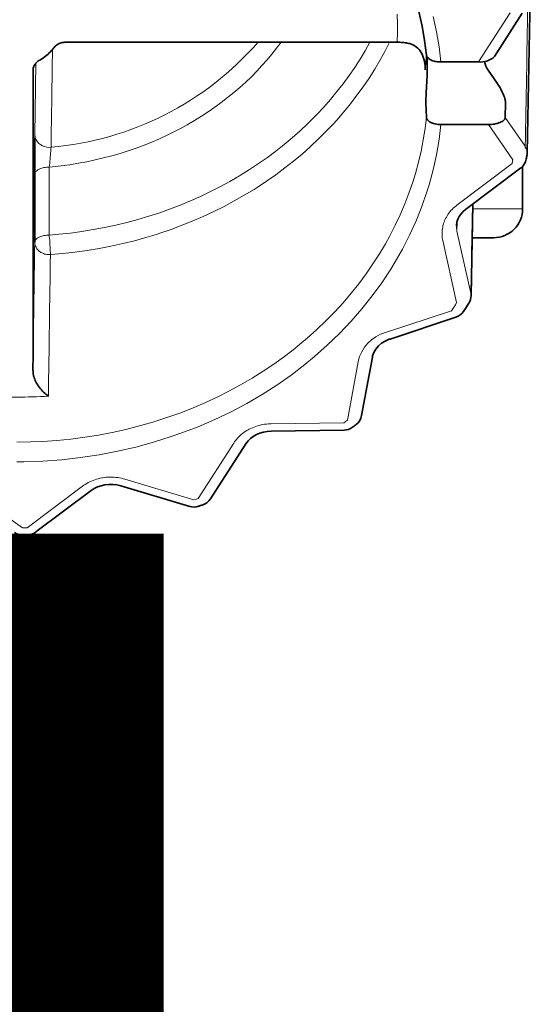
# Model space of a CAD drawing. Units: inches. Extents: x -80 to 92, y -14 to 105.
# Drawn here: x 33 to 34, y 61 to 63 of the extents above; entities that cross this region are included whole.
import ezdxf

# ---------------------------------------------------------------- set-up
doc = ezdxf.new("R2010")
doc.units = ezdxf.units.IN
doc.header["$MEASUREMENT"] = 0

# ---------------------------------------------------------------- blocks, each defined once
blk = doc.blocks.new('NCB-H (190- 240-250)')
at = {"color": 9, "lineweight": 35}
for p, q in [((12.8662, -0.4049), (12.8606, -0.7111)), ((12.7174, -0.5385), (12.7129, -0.5188)), ((12.8537, -0.5211), (12.8158, -0.5801)), ((12.7208, -0.5582), (12.7174, -0.5385)), ((12.2207, -0.5636), (12.2219, -0.563)), ((12.2219, -0.563), (12.2231, -0.5624)), ((12.2231, -0.5624), (12.2245, -0.5618)), ((12.2245, -0.5618), (12.2258, -0.5614)), ((12.2258, -0.5614), (12.2272, -0.561)), ((12.2272, -0.561), (12.2278, -0.5609)), ((12.2278, -0.5609), (12.2292, -0.5607)), ((12.2292, -0.5607), (12.2306, -0.5605)), ((12.2306, -0.5605), (12.2321, -0.5605)), ((12.2321, -0.5605), (12.6835, -0.5605)), ((12.6835, -0.5605), (12.6853, -0.5605)), ((12.6853, -0.5605), (12.6871, -0.5606)), ((12.6871, -0.5606), (12.689, -0.5607)), ((12.689, -0.5607), (12.6908, -0.5608)), ((12.6908, -0.5608), (12.6926, -0.561)), ((12.6926, -0.561), (12.6944, -0.5612)), ((12.6944, -0.5612), (12.6961, -0.5615)), ((12.6961, -0.5615), (12.6972, -0.5617)), ((12.6972, -0.5617), (12.699, -0.562)), ((12.699, -0.562), (12.7007, -0.5624)), ((12.7007, -0.5624), (12.7015, -0.5626)), ((12.7233, -0.578), (12.7208, -0.5582)), ((12.2063, -0.5782), (12.208, -0.5767)), ((12.208, -0.5767), (12.2096, -0.5751)), ((12.2096, -0.5751), (12.2112, -0.5735)), ((12.2112, -0.5735), (12.2127, -0.5719)), ((12.2127, -0.5719), (12.2141, -0.5702)), ((12.2141, -0.5702), (12.2154, -0.5685)), ((12.2154, -0.5685), (12.2162, -0.5675)), ((12.2162, -0.5675), (12.217, -0.5665)), ((12.217, -0.5665), (12.2179, -0.5656)), ((12.2179, -0.5656), (12.2185, -0.5652)), ((12.2185, -0.5652), (12.2196, -0.5644)), ((12.2196, -0.5644), (12.2207, -0.5636)), ((12.1899, -0.5909), (12.1906, -0.5899)), ((12.1906, -0.5899), (12.1914, -0.5889)), ((12.1914, -0.5889), (12.1922, -0.588)), ((12.1922, -0.588), (12.1932, -0.5871)), ((12.1932, -0.5871), (12.1942, -0.5863)), ((12.1942, -0.5863), (12.1953, -0.5855)), ((12.1953, -0.5855), (12.1965, -0.5848)), ((12.1965, -0.5848), (12.1967, -0.5847)), ((12.1967, -0.5847), (12.1982, -0.5838)), ((12.1982, -0.5838), (12.2002, -0.5826)), ((12.2002, -0.5826), (12.2021, -0.5814)), ((12.2021, -0.5814), (12.2026, -0.581)), ((12.2026, -0.581), (12.2045, -0.5796)), ((12.2045, -0.5796), (12.2063, -0.5782)), ((12.7234, -0.5786), (12.7233, -0.578)), ((12.7236, -0.5793), (12.7234, -0.5786)), ((12.7239, -0.58), (12.7236, -0.5793)), ((12.7243, -0.5806), (12.7239, -0.58)), ((12.7248, -0.5813), (12.7243, -0.5806)), ((12.7255, -0.5819), (12.7248, -0.5813)), ((12.7262, -0.5826), (12.7255, -0.5819)), ((12.7271, -0.5832), (12.7262, -0.5826)), ((12.7281, -0.5839), (12.7271, -0.5832)), ((12.7293, -0.5845), (12.7281, -0.5839)), ((12.7294, -0.5846), (12.7293, -0.5845)), ((12.7308, -0.5852), (12.7294, -0.5846)), ((12.7321, -0.5857), (12.7308, -0.5852)), ((12.7336, -0.5862), (12.7321, -0.5857)), ((12.735, -0.5866), (12.7336, -0.5862)), ((12.7366, -0.5869), (12.735, -0.5866)), ((12.7382, -0.5871), (12.7366, -0.5869)), ((12.74, -0.5872), (12.7382, -0.5871)), ((12.7419, -0.5873), (12.74, -0.5872)), ((12.743, -0.5873), (12.7419, -0.5873)), ((12.7942, -0.5873), (12.743, -0.5873)), ((12.1874, -0.5991), (12.1875, -0.598)), ((12.1874, -0.9901), (12.1874, -0.5991)), ((12.1875, -0.598), (12.1876, -0.5968)), ((12.1876, -0.5968), (12.1878, -0.5957)), ((12.1878, -0.5957), (12.1882, -0.5945)), ((12.1882, -0.5945), (12.1886, -0.5934)), ((12.1886, -0.5934), (12.1887, -0.593)), ((12.1887, -0.593), (12.1893, -0.5919)), ((12.1893, -0.5919), (12.1899, -0.5909)), ((12.7217, -0.5946), (12.7217, -0.598)), ((12.8194, -0.6161), (12.8073, -0.5986)), ((12.7236, -0.6161), (12.7235, -0.6188)), ((12.8207, -0.6179), (12.8194, -0.6161)), ((12.7229, -0.6296), (12.7228, -0.6311)), ((12.723, -0.6269), (12.7229, -0.6296)), ((12.7232, -0.6242), (12.723, -0.6269)), ((12.7233, -0.6215), (12.7232, -0.6242)), ((12.7235, -0.6188), (12.7233, -0.6215)), ((12.8222, -0.6204), (12.8207, -0.6179)), ((12.8236, -0.6228), (12.8222, -0.6204)), ((12.825, -0.6253), (12.8236, -0.6228)), ((12.8262, -0.6278), (12.825, -0.6253)), ((12.8274, -0.6303), (12.8262, -0.6278)), ((12.8277, -0.631), (12.8274, -0.6303)), ((12.7226, -0.6364), (12.7225, -0.6391)), ((12.7225, -0.6391), (12.7225, -0.6404)), ((12.7225, -0.6404), (12.7226, -0.643)), ((12.7227, -0.6337), (12.7226, -0.6364)), ((12.7226, -0.643), (12.7233, -0.6629)), ((12.7228, -0.6311), (12.7227, -0.6337)), ((12.8286, -0.6333), (12.8277, -0.631)), ((12.8294, -0.6354), (12.8286, -0.6333)), ((12.8301, -0.6375), (12.8294, -0.6354)), ((12.8304, -0.6384), (12.8301, -0.6375)), ((12.8307, -0.6397), (12.8304, -0.6384)), ((12.8306, -0.6628), (12.831, -0.643)), ((12.8309, -0.6409), (12.8307, -0.6397)), ((12.831, -0.642), (12.8309, -0.6409)), ((12.831, -0.643), (12.831, -0.642)), ((12.7233, -0.6629), (12.7233, -0.6635)), ((12.7233, -0.6635), (12.7235, -0.6642)), ((12.7235, -0.6642), (12.7238, -0.6648)), ((12.7238, -0.6648), (12.7241, -0.6655)), ((12.7241, -0.6655), (12.7246, -0.6662)), ((12.7246, -0.6662), (12.7252, -0.6668)), ((12.7252, -0.6668), (12.7259, -0.6675)), ((12.7259, -0.6675), (12.7267, -0.6682)), ((12.7267, -0.6682), (12.7276, -0.6688)), ((12.7276, -0.6688), (12.7287, -0.6695)), ((12.7287, -0.6695), (12.7292, -0.6697)), ((12.7292, -0.6697), (12.7304, -0.6703)), ((12.7304, -0.6703), (12.7317, -0.6708)), ((12.8202, -0.671), (12.8217, -0.6705)), ((12.8217, -0.6705), (12.8232, -0.6699)), ((12.8232, -0.6699), (12.824, -0.6696)), ((12.824, -0.6696), (12.8253, -0.669)), ((12.8253, -0.669), (12.8264, -0.6684)), ((12.8264, -0.6684), (12.8274, -0.6678)), ((12.8274, -0.6678), (12.8282, -0.6672)), ((12.8282, -0.6672), (12.8289, -0.6665)), ((12.8289, -0.6665), (12.8294, -0.6659)), ((12.8294, -0.6659), (12.8299, -0.6653)), ((12.8299, -0.6653), (12.8302, -0.6647)), ((12.8302, -0.6647), (12.8304, -0.6641)), ((12.8304, -0.6641), (12.8306, -0.6634)), ((12.8306, -0.6634), (12.8306, -0.6628)), ((12.7317, -0.6708), (12.733, -0.6712)), ((12.733, -0.6712), (12.7345, -0.6716)), ((12.7345, -0.6716), (12.7356, -0.6718)), ((12.7356, -0.6718), (12.7374, -0.6721)), ((12.7374, -0.6721), (12.7393, -0.6724)), ((12.7393, -0.6724), (12.7412, -0.6725)), ((12.7412, -0.6725), (12.743, -0.6725)), ((12.743, -0.6725), (12.8077, -0.6725)), ((12.8077, -0.6725), (12.8098, -0.6725)), ((12.8098, -0.6725), (12.812, -0.6724)), ((12.812, -0.6724), (12.8143, -0.6721)), ((12.8143, -0.6721), (12.8159, -0.6719)), ((12.8159, -0.6719), (12.8168, -0.6717)), ((12.8168, -0.6717), (12.8186, -0.6714)), ((12.8186, -0.6714), (12.8202, -0.671)), ((12.19, -0.6922), (12.1899, -0.697)), ((12.1899, -0.697), (12.1899, -0.7019)), ((12.19, -0.6914), (12.19, -0.6922)), ((12.1899, -0.7061), (12.1898, -0.711)), ((12.1899, -0.7019), (12.1899, -0.7061)), ((12.1898, -0.711), (12.1898, -0.7159)), ((12.1898, -0.7159), (12.1898, -0.7208)), ((12.1898, -0.7208), (12.1898, -0.7257)), ((12.1898, -0.7257), (12.1898, -0.7306)), ((12.1898, -0.7306), (12.1898, -0.7355)), ((12.1898, -0.7355), (12.1898, -0.7404)), ((12.8517, -0.7318), (12.7766, -0.7882)), ((12.8543, -0.7874), (12.8543, -0.7295)), ((12.1898, -0.7404), (12.1898, -0.8329)), ((12.7702, -0.7945), (12.7731, -0.7912)), ((12.7731, -0.7912), (12.7766, -0.7882)), ((12.7841, -0.9057), (12.7864, -0.7809)), ((12.7647, -0.8057), (12.766, -0.8017)), ((12.766, -0.8017), (12.7678, -0.798)), ((12.7678, -0.798), (12.7702, -0.7945)), ((12.7641, -0.8107), (12.7642, -0.8097)), ((12.7641, -0.8107), (12.7641, -0.8107)), ((12.7642, -0.8097), (12.7647, -0.8057)), ((12.7855, -0.8268), (12.8149, -0.8268)), ((12.6737, -0.9648), (12.7634, -0.9351)), ((12.6672, -0.9676), (12.6726, -0.9652)), ((12.6726, -0.9652), (12.6737, -0.9648)), ((12.6517, -0.9831), (12.6543, -0.9785)), ((12.6543, -0.9785), (12.6579, -0.9743)), ((12.6579, -0.9743), (12.6622, -0.9706)), ((12.6622, -0.9706), (12.6672, -0.9676)), ((12.6349, -1.0692), (12.6496, -0.9894)), ((12.6496, -0.9894), (12.65, -0.9879)), ((12.65, -0.9879), (12.6517, -0.9831)), ((12.1874, -1.0094), (12.1874, -1.0078)), ((12.1876, -1.011), (12.1874, -1.0094)), ((12.1878, -1.0126), (12.1876, -1.011)), ((12.1881, -1.0143), (12.1878, -1.0126)), ((12.1886, -1.016), (12.1881, -1.0143)), ((12.1891, -1.0178), (12.1886, -1.016)), ((12.1897, -1.0195), (12.1891, -1.0178)), ((12.1905, -1.0213), (12.1897, -1.0195)), ((12.1913, -1.0231), (12.1905, -1.0213)), ((12.1923, -1.0249), (12.1913, -1.0231)), ((12.1934, -1.0268), (12.1923, -1.0249)), ((12.1945, -1.0286), (12.1934, -1.0268)), ((12.1949, -1.0292), (12.1945, -1.0286)), ((12.1961, -1.0308), (12.1949, -1.0292)), ((12.1974, -1.0326), (12.1961, -1.0308)), ((12.1989, -1.0342), (12.1974, -1.0326)), ((12.2003, -1.0358), (12.1989, -1.0342)), ((12.2018, -1.0373), (12.2003, -1.0358)), ((12.2034, -1.0388), (12.2018, -1.0373)), ((12.205, -1.0401), (12.2034, -1.0388)), ((12.2067, -1.0413), (12.205, -1.0401)), ((12.2084, -1.0425), (12.2067, -1.0413)), ((12.4836, -1.1004), (12.4874, -1.0975)), ((12.4874, -1.0975), (12.4917, -1.095)), ((12.4917, -1.095), (12.4964, -1.093)), ((12.4964, -1.093), (12.5013, -1.0915)), ((12.5013, -1.0915), (12.5063, -1.0906)), ((12.5063, -1.0906), (12.5117, -1.0902)), ((12.5117, -1.0902), (12.6111, -1.0888)), ((12.4291, -1.1827), (12.4774, -1.1075)), ((12.4774, -1.1075), (12.4803, -1.1036)), ((12.4803, -1.1036), (12.4836, -1.1004)), ((12.2708, -1.1685), (12.2754, -1.1663)), ((12.2754, -1.1663), (12.2803, -1.1646)), ((12.2803, -1.1646), (12.2854, -1.1634)), ((12.2854, -1.1634), (12.2908, -1.1629)), ((12.2908, -1.1629), (12.2961, -1.1629)), ((12.2961, -1.1629), (12.3014, -1.1635)), ((12.3014, -1.1635), (12.307, -1.1648)), ((12.307, -1.1648), (12.401, -1.1929)), ((12.1914, -1.2277), (12.2665, -1.1713)), ((12.2665, -1.1713), (12.2708, -1.1685))]:
    blk.add_line(p, q, dxfattribs=at)
at = {"color": 9, "lineweight": 9}
for p, q in [((12.7942, -0.5873), (12.8372, -0.5203)), ((12.7325, -0.5256), (12.737, -0.5462)), ((12.737, -0.5462), (12.7405, -0.5667)), ((12.5253, -0.5605), (12.5192, -0.5686)), ((12.6399, -0.5721), (12.6464, -0.5605)), ((12.6666, -0.5729), (12.6729, -0.5606)), ((12.5129, -0.5766), (12.5062, -0.5845)), ((12.5192, -0.5686), (12.5129, -0.5766)), ((12.633, -0.5835), (12.6399, -0.5721)), ((12.6599, -0.5852), (12.6666, -0.5729)), ((12.7405, -0.5667), (12.743, -0.5873)), ((12.1914, -0.589), (12.19, -0.6867)), ((12.5062, -0.5845), (12.4993, -0.5923)), ((12.6257, -0.5948), (12.633, -0.5835)), ((12.6528, -0.5973), (12.6599, -0.5852)), ((12.4922, -0.5999), (12.4848, -0.6074)), ((12.4993, -0.5923), (12.4922, -0.5999)), ((12.618, -0.606), (12.6257, -0.5948)), ((12.6452, -0.6093), (12.6528, -0.5973)), ((12.7217, -0.598), (12.7215, -0.592)), ((12.7215, -0.592), (12.7217, -0.598)), ((12.4771, -0.6148), (12.4691, -0.622)), ((12.4848, -0.6074), (12.4771, -0.6148)), ((12.6014, -0.6278), (12.6099, -0.617)), ((12.6099, -0.617), (12.618, -0.606)), ((12.6372, -0.6211), (12.6452, -0.6093)), ((12.4609, -0.629), (12.4525, -0.6359)), ((12.4691, -0.622), (12.4609, -0.629)), ((12.5925, -0.6385), (12.6014, -0.6278)), ((12.6287, -0.6328), (12.6372, -0.6211)), ((12.4439, -0.6425), (12.435, -0.649)), ((12.4525, -0.6359), (12.4439, -0.6425)), ((12.5834, -0.6489), (12.5925, -0.6385)), ((12.6199, -0.6442), (12.6287, -0.6328)), ((12.4259, -0.6553), (12.4167, -0.6614)), ((12.435, -0.649), (12.4259, -0.6553)), ((12.5738, -0.6591), (12.5834, -0.6489)), ((12.6012, -0.6665), (12.6107, -0.6555)), ((12.6107, -0.6555), (12.6199, -0.6442)), ((12.4072, -0.6672), (12.3976, -0.6728)), ((12.4167, -0.6614), (12.4072, -0.6672)), ((12.5614, -0.6716), (12.5713, -0.6617)), ((12.5713, -0.6617), (12.5738, -0.6591)), ((12.5965, -0.6717), (12.6012, -0.6665)), ((12.7233, -0.6629), (12.7214, -0.6782)), ((12.8578, -0.702), (12.8306, -0.6628)), ((12.3801, -0.6822), (12.37, -0.6872)), ((12.39, -0.677), (12.3801, -0.6822)), ((12.3976, -0.6728), (12.39, -0.677)), ((12.5404, -0.6907), (12.5511, -0.6812)), ((12.5511, -0.6812), (12.5614, -0.6716)), ((12.5759, -0.6927), (12.5864, -0.6823)), ((12.5864, -0.6823), (12.5965, -0.6717)), ((12.7214, -0.6782), (12.719, -0.6935)), ((12.743, -0.6725), (12.7405, -0.6931)), ((12.8409, -0.7206), (12.8077, -0.6725)), ((12.3493, -0.6964), (12.3387, -0.7006)), ((12.3597, -0.6919), (12.3493, -0.6964)), ((12.37, -0.6872), (12.3597, -0.6919)), ((12.5295, -0.6999), (12.5404, -0.6907)), ((12.5651, -0.7029), (12.5759, -0.6927)), ((12.719, -0.6935), (12.716, -0.7088)), ((12.7405, -0.6931), (12.737, -0.7137)), ((12.2117, -0.709), (12.2114, -0.7117)), ((12.2119, -0.7061), (12.2117, -0.7088)), ((12.2117, -0.7088), (12.2117, -0.709)), ((12.212, -0.7035), (12.2119, -0.7061)), ((12.3171, -0.7084), (12.306, -0.7119)), ((12.328, -0.7046), (12.3171, -0.7084)), ((12.3387, -0.7006), (12.328, -0.7046)), ((12.5066, -0.7175), (12.5182, -0.7088)), ((12.5182, -0.7088), (12.5295, -0.6999)), ((12.5539, -0.7128), (12.5651, -0.7029)), ((12.716, -0.7088), (12.7125, -0.724)), ((12.2104, -0.7225), (12.2101, -0.7252)), ((12.2107, -0.7198), (12.2104, -0.7225)), ((12.2109, -0.7171), (12.2107, -0.7198)), ((12.2112, -0.7144), (12.2109, -0.7171)), ((12.2114, -0.7117), (12.2112, -0.7144)), ((12.2607, -0.7232), (12.2492, -0.7254)), ((12.2722, -0.7208), (12.2607, -0.7232)), ((12.2836, -0.7181), (12.2722, -0.7208)), ((12.2949, -0.7151), (12.2836, -0.7181)), ((12.306, -0.7119), (12.2949, -0.7151)), ((12.4946, -0.7258), (12.5066, -0.7175)), ((12.5304, -0.7318), (12.5423, -0.7225)), ((12.5423, -0.7225), (12.5539, -0.7128)), ((12.7125, -0.724), (12.7083, -0.7392)), ((12.737, -0.7137), (12.7325, -0.7342)), ((12.1905, -0.7378), (12.1902, -0.7384)), ((12.191, -0.7371), (12.1905, -0.7378)), ((12.1916, -0.7364), (12.191, -0.7371)), ((12.1922, -0.7357), (12.1916, -0.7364)), ((12.1931, -0.7351), (12.1922, -0.7357)), ((12.194, -0.7344), (12.1931, -0.7351)), ((12.1951, -0.7337), (12.194, -0.7344)), ((12.1956, -0.7335), (12.1951, -0.7337)), ((12.1968, -0.7329), (12.1956, -0.7335)), ((12.198, -0.7324), (12.1968, -0.7329)), ((12.1993, -0.732), (12.198, -0.7324)), ((12.2008, -0.7316), (12.1993, -0.732)), ((12.202, -0.7313), (12.2008, -0.7316)), ((12.2038, -0.731), (12.202, -0.7313)), ((12.2057, -0.7308), (12.2038, -0.731)), ((12.2076, -0.7307), (12.2057, -0.7308)), ((12.2094, -0.7306), (12.2076, -0.7307)), ((12.2098, -0.7279), (12.2094, -0.7306)), ((12.214, -0.7302), (12.2094, -0.7306)), ((12.2094, -0.7306), (12.2094, -0.8232)), ((12.2101, -0.7252), (12.2098, -0.7279)), ((12.2258, -0.7289), (12.214, -0.7302)), ((12.2375, -0.7273), (12.2258, -0.7289)), ((12.2492, -0.7254), (12.2375, -0.7273)), ((12.4699, -0.7418), (12.4824, -0.734)), ((12.4824, -0.734), (12.4946, -0.7258)), ((12.5181, -0.741), (12.5304, -0.7318)), ((12.7325, -0.7342), (12.727, -0.7546)), ((12.7648, -0.7823), (12.8399, -0.7259)), ((12.19, -0.7391), (12.1898, -0.7397)), ((12.1898, -0.7397), (12.1898, -0.7404)), ((12.1902, -0.7384), (12.19, -0.7391)), ((12.4426, -0.7572), (12.4557, -0.75)), ((12.4557, -0.75), (12.4685, -0.7426)), ((12.4685, -0.7426), (12.4699, -0.7418)), ((12.4926, -0.7583), (12.5055, -0.7498)), ((12.5055, -0.7498), (12.5181, -0.741)), ((12.7083, -0.7392), (12.7046, -0.7512)), ((12.4156, -0.7706), (12.4292, -0.764)), ((12.4292, -0.764), (12.4426, -0.7572)), ((12.4751, -0.769), (12.4885, -0.7609)), ((12.4885, -0.7609), (12.4926, -0.7583)), ((12.7046, -0.7512), (12.6995, -0.7661)), ((12.724, -0.7642), (12.7171, -0.7842)), ((12.727, -0.7546), (12.724, -0.7642)), ((12.3877, -0.7826), (12.4018, -0.7767)), ((12.4018, -0.7767), (12.4156, -0.7706)), ((12.4476, -0.7842), (12.4615, -0.7767)), ((12.4615, -0.7767), (12.4751, -0.769)), ((12.6995, -0.7661), (12.6939, -0.7808)), ((12.3589, -0.7932), (12.3734, -0.788)), ((12.3734, -0.788), (12.3877, -0.7826)), ((12.419, -0.7979), (12.4335, -0.7912)), ((12.4335, -0.7912), (12.4476, -0.7842)), ((12.6939, -0.7808), (12.6877, -0.7954)), ((12.7171, -0.7842), (12.7092, -0.8039)), ((12.7552, -0.7916), (12.7566, -0.7899)), ((12.7566, -0.7899), (12.7582, -0.7882)), ((12.7582, -0.7882), (12.7597, -0.7866)), ((12.7597, -0.7866), (12.7614, -0.7851)), ((12.7614, -0.7851), (12.7631, -0.7836)), ((12.7631, -0.7836), (12.7648, -0.7823)), ((12.7862, -0.7874), (12.8543, -0.7874)), ((12.3153, -0.8061), (12.3303, -0.802)), ((12.3303, -0.802), (12.3451, -0.7976)), ((12.3451, -0.7976), (12.3589, -0.7932)), ((12.3894, -0.8103), (12.4043, -0.8043)), ((12.4043, -0.8043), (12.419, -0.7979)), ((12.6877, -0.7954), (12.6809, -0.8099)), ((12.7092, -0.8039), (12.7004, -0.8234)), ((12.747, -0.8062), (12.7477, -0.8043)), ((12.7477, -0.8043), (12.7485, -0.8024)), ((12.7485, -0.8024), (12.7494, -0.8005)), ((12.7494, -0.8005), (12.7504, -0.7987)), ((12.7504, -0.7987), (12.7514, -0.7969)), ((12.7514, -0.7969), (12.7526, -0.7951)), ((12.7526, -0.7951), (12.7539, -0.7933)), ((12.7539, -0.7933), (12.7552, -0.7916)), ((12.7649, -0.8177), (12.7651, -0.8045)), ((12.2539, -0.8183), (12.2694, -0.8158)), ((12.2694, -0.8158), (12.2848, -0.813)), ((12.2848, -0.813), (12.3001, -0.8097)), ((12.3001, -0.8097), (12.3153, -0.8061)), ((12.3589, -0.8211), (12.3743, -0.8159)), ((12.3743, -0.8159), (12.3894, -0.8103)), ((12.6809, -0.8099), (12.6736, -0.8241)), ((12.7446, -0.8186), (12.7447, -0.8165)), ((12.7447, -0.8165), (12.7448, -0.8163)), ((12.7448, -0.8163), (12.745, -0.8142)), ((12.745, -0.8142), (12.7454, -0.8122)), ((12.7454, -0.8122), (12.7458, -0.8101)), ((12.7458, -0.8101), (12.7464, -0.8081)), ((12.7464, -0.8081), (12.747, -0.8062)), ((12.7837, -0.9022), (12.7649, -0.8177)), ((12.1898, -0.8323), (12.19, -0.8316)), ((12.19, -0.8316), (12.1902, -0.831)), ((12.1902, -0.831), (12.1905, -0.8303)), ((12.1905, -0.8303), (12.191, -0.8297)), ((12.191, -0.8297), (12.1916, -0.829)), ((12.1916, -0.829), (12.1922, -0.8283)), ((12.1922, -0.8283), (12.1931, -0.8276)), ((12.1931, -0.8276), (12.194, -0.827)), ((12.194, -0.827), (12.1951, -0.8263)), ((12.1951, -0.8263), (12.1956, -0.826)), ((12.1956, -0.826), (12.1968, -0.8255)), ((12.1968, -0.8255), (12.198, -0.825)), ((12.198, -0.825), (12.1993, -0.8245)), ((12.1993, -0.8245), (12.2008, -0.8242)), ((12.2008, -0.8242), (12.202, -0.8239)), ((12.202, -0.8239), (12.2038, -0.8236)), ((12.2038, -0.8236), (12.2057, -0.8234)), ((12.2057, -0.8234), (12.2076, -0.8232)), ((12.2076, -0.8232), (12.2094, -0.8232)), ((12.2094, -0.8232), (12.2226, -0.8221)), ((12.2094, -0.8232), (12.2096, -0.825)), ((12.2096, -0.825), (12.2099, -0.8277)), ((12.2099, -0.8277), (12.2101, -0.8303)), ((12.2101, -0.8303), (12.2101, -0.8312)), ((12.2101, -0.8312), (12.2103, -0.8338)), ((12.2226, -0.8221), (12.2383, -0.8204)), ((12.2383, -0.8204), (12.2539, -0.8183)), ((12.3096, -0.8348), (12.3255, -0.8309)), ((12.3255, -0.8309), (12.3412, -0.8265)), ((12.3412, -0.8265), (12.3568, -0.8218)), ((12.3568, -0.8218), (12.3589, -0.8211)), ((12.6736, -0.8241), (12.6675, -0.835)), ((12.7004, -0.8234), (12.6906, -0.8425)), ((12.7445, -0.8207), (12.7446, -0.8186)), ((12.7445, -0.8227), (12.7445, -0.8207)), ((12.7446, -0.8247), (12.7445, -0.8227)), ((12.7448, -0.8268), (12.7446, -0.8247)), ((12.7451, -0.8287), (12.7448, -0.8268)), ((12.7455, -0.8307), (12.7451, -0.8287)), ((12.7644, -0.9152), (12.7455, -0.8307)), ((12.1898, -0.8329), (12.1898, -0.8323)), ((12.1898, -0.834), (12.1898, -0.8329)), ((12.19, -0.8351), (12.1898, -0.834)), ((12.1902, -0.8362), (12.19, -0.8351)), ((12.1905, -0.8374), (12.1902, -0.8362)), ((12.1909, -0.8385), (12.1905, -0.8374)), ((12.1915, -0.8396), (12.1909, -0.8385)), ((12.1921, -0.8408), (12.1915, -0.8396)), ((12.1928, -0.8418), (12.1921, -0.8408)), ((12.1936, -0.8429), (12.1928, -0.8418)), ((12.1943, -0.8436), (12.1936, -0.8429)), ((12.1952, -0.8445), (12.1943, -0.8436)), ((12.1961, -0.8454), (12.1952, -0.8445)), ((12.2103, -0.8338), (12.2105, -0.8365)), ((12.2105, -0.8365), (12.2107, -0.8392)), ((12.2107, -0.8392), (12.2109, -0.8418)), ((12.2109, -0.8418), (12.211, -0.8445)), ((12.211, -0.8445), (12.2111, -0.8472)), ((12.2445, -0.8465), (12.261, -0.8442)), ((12.261, -0.8442), (12.2773, -0.8415)), ((12.2773, -0.8415), (12.2935, -0.8384)), ((12.2935, -0.8384), (12.3096, -0.8348)), ((12.6675, -0.835), (12.6593, -0.8489)), ((12.6906, -0.8425), (12.6858, -0.8512)), ((12.1971, -0.8461), (12.1961, -0.8454)), ((12.1982, -0.8468), (12.1971, -0.8461)), ((12.1994, -0.8475), (12.1982, -0.8468)), ((12.2006, -0.848), (12.1994, -0.8475)), ((12.2019, -0.8485), (12.2006, -0.848)), ((12.2032, -0.849), (12.2019, -0.8485)), ((12.2046, -0.8493), (12.2032, -0.849)), ((12.2061, -0.8496), (12.2046, -0.8493)), ((12.2076, -0.8498), (12.2061, -0.8496)), ((12.2091, -0.8498), (12.2076, -0.8498)), ((12.2107, -0.8498), (12.2091, -0.8498)), ((12.2111, -0.8498), (12.2107, -0.8498)), ((12.2111, -0.8472), (12.2111, -0.8498)), ((12.2111, -0.8498), (12.2115, -0.8498)), ((12.2115, -0.8498), (12.2281, -0.8484)), ((12.2281, -0.8484), (12.2445, -0.8465)), ((12.6593, -0.8489), (12.6505, -0.8626)), ((12.6858, -0.8512), (12.6746, -0.8698)), ((12.6505, -0.8626), (12.6412, -0.8761)), ((12.6746, -0.8698), (12.6625, -0.8881)), ((12.6412, -0.8761), (12.6312, -0.8894)), ((12.6312, -0.8894), (12.6208, -0.9024)), ((12.6625, -0.8881), (12.6495, -0.9061)), ((12.6208, -0.9024), (12.6098, -0.9153)), ((12.6495, -0.9061), (12.6355, -0.9236)), ((12.6098, -0.9153), (12.5984, -0.9278)), ((12.6355, -0.9236), (12.6206, -0.9407)), ((12.5984, -0.9278), (12.5864, -0.94)), ((12.6675, -0.956), (12.7572, -0.9263)), ((12.5739, -0.952), (12.561, -0.9635)), ((12.5864, -0.94), (12.5739, -0.952)), ((12.6206, -0.9407), (12.6048, -0.9574)), ((12.561, -0.9635), (12.5477, -0.9747)), ((12.6048, -0.9574), (12.5882, -0.9734)), ((12.5436, -0.978), (12.5298, -0.9886)), ((12.5477, -0.9747), (12.5436, -0.978)), ((12.5882, -0.9734), (12.5708, -0.9888)), ((12.5298, -0.9886), (12.5155, -0.9989)), ((12.5708, -0.9888), (12.5575, -0.9997)), ((12.5155, -0.9989), (12.5008, -1.0087)), ((12.5575, -0.9997), (12.5389, -1.0139)), ((12.6156, -1.0754), (12.6303, -0.9957)), ((12.4857, -1.0182), (12.4702, -1.0272)), ((12.5008, -1.0087), (12.4857, -1.0182)), ((12.5389, -1.0139), (12.5195, -1.0275)), ((12.4702, -1.0272), (12.4543, -1.0358)), ((12.5195, -1.0275), (12.4994, -1.0404)), ((12.4381, -1.044), (12.4215, -1.0517)), ((12.4543, -1.0358), (12.4381, -1.044)), ((12.4994, -1.0404), (12.4786, -1.0525)), ((12.4045, -1.0589), (12.3873, -1.0656)), ((12.4215, -1.0517), (12.4045, -1.0589)), ((12.4786, -1.0525), (12.4571, -1.0639)), ((12.3682, -1.0724), (12.3504, -1.0781)), ((12.3697, -1.0719), (12.3682, -1.0724)), ((12.3873, -1.0656), (12.3697, -1.0719)), ((12.4571, -1.0639), (12.4349, -1.0745)), ((12.3323, -1.0833), (12.314, -1.0879)), ((12.3504, -1.0781), (12.3323, -1.0833)), ((12.4122, -1.0843), (12.3889, -1.0932)), ((12.4349, -1.0745), (12.4122, -1.0843)), ((12.4842, -1.0866), (12.4864, -1.0856)), ((12.4864, -1.0856), (12.4886, -1.0847)), ((12.4886, -1.0847), (12.4909, -1.0839)), ((12.4909, -1.0839), (12.4932, -1.0832)), ((12.4932, -1.0832), (12.4956, -1.0825)), ((12.4956, -1.0825), (12.498, -1.0819)), ((12.498, -1.0819), (12.5005, -1.0814)), ((12.5005, -1.0814), (12.5029, -1.081)), ((12.5029, -1.081), (12.5054, -1.0807)), ((12.5054, -1.0807), (12.508, -1.0805)), ((12.508, -1.0805), (12.5105, -1.0804)), ((12.5105, -1.0804), (12.5114, -1.0804)), ((12.5114, -1.0804), (12.6108, -1.079)), ((12.2579, -1.0986), (12.2389, -1.1011)), ((12.2767, -1.0956), (12.2579, -1.0986)), ((12.2954, -1.092), (12.2767, -1.0956)), ((12.314, -1.0879), (12.2954, -1.092)), ((12.3758, -1.0978), (12.3517, -1.1054)), ((12.3889, -1.0932), (12.3758, -1.0978)), ((12.4646, -1.1015), (12.4661, -1.0998)), ((12.4661, -1.0998), (12.4676, -1.0982)), ((12.4676, -1.0982), (12.4692, -1.0967)), ((12.4692, -1.0967), (12.471, -1.0951)), ((12.471, -1.0951), (12.4727, -1.0937)), ((12.4727, -1.0937), (12.4746, -1.0923)), ((12.4746, -1.0923), (12.4765, -1.0909)), ((12.4765, -1.0909), (12.4785, -1.0896)), ((12.4785, -1.0896), (12.4806, -1.0885)), ((12.4806, -1.0885), (12.482, -1.0877)), ((12.482, -1.0877), (12.4842, -1.0866)), ((12.1844, -1.105), (12.1653, -1.1053)), ((12.2007, -1.1044), (12.1844, -1.105)), ((12.2198, -1.103), (12.2007, -1.1044)), ((12.2389, -1.1011), (12.2198, -1.103)), ((12.3273, -1.112), (12.3025, -1.1178)), ((12.3517, -1.1054), (12.3273, -1.112)), ((12.4125, -1.1819), (12.4608, -1.1067)), ((12.4608, -1.1067), (12.462, -1.1049)), ((12.462, -1.1049), (12.4632, -1.1032)), ((12.4632, -1.1032), (12.4646, -1.1015)), ((12.2521, -1.1264), (12.2266, -1.1292)), ((12.2774, -1.1226), (12.2521, -1.1264)), ((12.3025, -1.1178), (12.2774, -1.1226)), ((12.1751, -1.132), (12.1653, -1.132)), ((12.2009, -1.1311), (12.1751, -1.132)), ((12.2266, -1.1292), (12.2009, -1.1311)), ((12.2822, -1.1539), (12.2846, -1.1535)), ((12.2846, -1.1535), (12.2871, -1.1532)), ((12.2871, -1.1532), (12.2896, -1.153)), ((12.2896, -1.153), (12.2922, -1.153)), ((12.2922, -1.153), (12.2947, -1.153)), ((12.2947, -1.153), (12.2972, -1.1531)), ((12.2972, -1.1531), (12.2979, -1.1531)), ((12.2979, -1.1531), (12.3004, -1.1533)), ((12.3004, -1.1533), (12.3029, -1.1536)), ((12.1796, -1.2219), (12.2547, -1.1654)), ((12.2547, -1.1654), (12.2565, -1.1641)), ((12.2565, -1.1641), (12.2585, -1.1628)), ((12.2585, -1.1628), (12.2605, -1.1616)), ((12.2605, -1.1616), (12.2626, -1.1604)), ((12.2626, -1.1604), (12.2647, -1.1594)), ((12.2647, -1.1594), (12.2669, -1.1584)), ((12.2669, -1.1584), (12.2692, -1.1574)), ((12.2692, -1.1574), (12.2715, -1.1566)), ((12.2715, -1.1566), (12.2739, -1.1558)), ((12.2739, -1.1558), (12.2762, -1.1551)), ((12.2762, -1.1551), (12.2787, -1.1546)), ((12.2787, -1.1546), (12.2811, -1.1541)), ((12.2811, -1.1541), (12.2822, -1.1539)), ((12.3029, -1.1536), (12.3054, -1.154)), ((12.3054, -1.154), (12.3079, -1.1545)), ((12.3079, -1.1545), (12.3103, -1.1551)), ((12.3103, -1.1551), (12.3127, -1.1558)), ((12.3127, -1.1558), (12.4066, -1.1839)), ((12.0961, -1.1677), (12.1733, -1.2219))]:
    blk.add_line(p, q, dxfattribs=at)
for centre, radius, start, end in [((12.2945, -0.5413), 0.3894, 357.1823, 2.8177), ((2659.4096, -48.6813), 2646.9866, 178.957262, 178.9613994), ((12.1762, -0.2835), 0.4215, 274.8637, 318.9216), ((1185.1048, -17.5721), 1173.0141, 179.169518, 179.1760284), ((12.2975, -0.5602), 0.4259, 356.5873, 357.8429), ((12.316, -0.5615), 0.4073, 355.3355, 356.6194), ((12.2817, -0.5591), 0.4418, 354.9575, 355.3877), ((13.9501, -0.7097), 1.7603, 179.2535, 179.4062), ((12.2052, -0.6866), 0.0151, 180.4203, 207.6332), ((12.2094, -0.6833), 0.0204, 210.3485, 277.3714), ((12.8504, -0.7018), 0.00742, 345.6678, 358.5126), ((12.8479, -0.7123), 0.013, 12.5556, 41.6664), ((12.8455, -0.7108), 0.0151, 358.9971, 5.0115), ((12.2643, -0.617), 0.5858, 349.2858, 349.8208), ((6639.5468, -122.7465), 6627.8831, 178.94559313, 178.94663889), ((12.7938, -0.8112), 0.0297, 179.0496, 192.6111), ((-5315.1341, 71.1222), 5327.8098, 359.2242831, 359.2261636), ((-10485.6284, 147.5107), 10498.8878, 359.18927063, 359.19032232), ((12.7692, -0.9054), 0.0148, 358.9687, 12.6299), ((12.2746, -0.6043), 0.5802, 326.2853, 327.5905), ((12.7712, -0.9259), 0.00277, 320.0127, 327.2474), ((12.6823, -1.0071), 0.0533, 106.1274, 167.5744), ((12.1653, -0.4002), 0.6438, 266.1669, 273.8331), ((12.2444, -0.5862), 0.6141, 306.6329, 307.1873), ((12.192, -0.5257), 0.6923, 288.063, 288.5752), ((12.1652, -0.431), 0.791, 270.5888, 271.0442)]:
    blk.add_arc(centre, radius, start, end, dxfattribs=at)
at = {"color": 9, "lineweight": 35}
for centre, radius, start, end in [((12.6941, -0.5865), 0.025, 29.1889, 72.8253), ((12.6821, -0.5945), 0.0394, 14.1098, 30.8323), ((12.6758, -0.5963), 0.0459, 2.0408, 14.3078), ((12.3043, -0.5906), 0.4201, 356.5125, 1.3754), ((12.7974, -0.5609), 0.0266, 262.9304, 313.7291), ((12.8336, -0.5804), 0.0319, 191.2917, 214.7196), ((12.8399, -0.7161), 0.0197, 306.8986, 349.2591), ((12.361, -0.6253), 0.5071, 349.2673, 349.9086), ((12.8414, -0.7108), 0.0192, 349.7112, 359.0628), ((12.8149, -0.7874), 0.0394, 270, 0.003), ((12.7643, -0.9053), 0.0197, 327.6056, 358.9228), ((12.283, -0.5996), 0.59, 326.2542, 327.5816), ((12.7572, -0.9164), 0.0197, 288.3195, 326.2908), ((5.9376, -0.9886), 6.2498, 359.82444, 359.98651), ((12.6156, -1.0656), 0.0197, 307.1543, 349.5322), ((12.6108, -1.0692), 0.0197, 270.8007, 306.6467), ((12.1866, -0.4997), 0.7298, 306.6885, 307.1684), ((12.4066, -1.174), 0.0197, 253.3579, 288.0633), ((12.1591, -0.417), 0.8162, 288.1051, 288.5508), ((12.4125, -1.1721), 0.0197, 288.5553, 327.3283), ((12.1733, -1.2121), 0.0197, 234.9073, 270.5759), ((12.1652, -0.4004), 0.8314, 270.5678, 271.0121), ((12.1796, -1.212), 0.0197, 271.0396, 306.9055)]:
    blk.add_arc(centre, radius, start, end, dxfattribs=at)

msp = doc.modelspace()

# ---------------------------------------------------------------- linework, layer by layer
at = {"const_width": 0.4}
msp.add_lwpolyline([(32.8559, 61.999), (32.8559, 60.2585)], dxfattribs=at)

# ---------------------------------------------------------------- block references
at = {"color": 9}
msp.add_blockref('NCB-H (190- 240-250)', (20.6906, 63.2291), dxfattribs=at)

doc.saveas('drawing.dxf')
